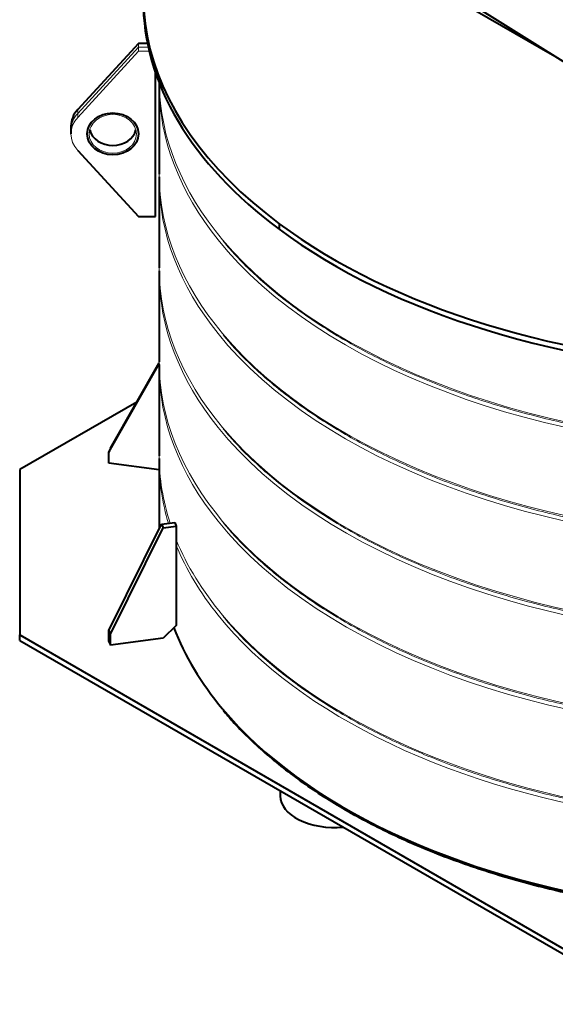
# Model space of a CAD drawing. Units: millimetres. Extents: x 4913 to 11508, y -11963 to -5528.
# Drawn here: x 8396 to 9189, y -8334 to -6875 of the extents above; entities that cross this region are included whole.
import ezdxf

# ---------------------------------------------------------------- set-up
doc = ezdxf.new("R2010")
doc.units = ezdxf.units.MM
doc.layers.add('Р-0.2', color=56, linetype='Continuous', lineweight=20)
doc.layers.add('Р-0.4', color=5, linetype='Continuous', lineweight=40)

msp = doc.modelspace()

# ---------------------------------------------------------------- linework, layer by layer
at = {"layer": 'Р-0.2', "linetype": 'Continuous'}
for p, q in [((8571.8, -6916.3), (8571.8, -6910.5)), ((8571.8, -6916.3), (8481.8, -7014.3)), ((8571.8, -6916.3), (8481.8, -7014.3)), ((8571.8, -6922.1), (8481.8, -7020.1)), ((8586.4, -6916.3), (8571.8, -6916.3)), ((8571.8, -6922.1), (8571.8, -6916.3)), ((8586.4, -6916.3), (8571.8, -6916.3)), ((8587.7, -6922.1), (8571.8, -6922.1)), ((8481.8, -7014.3), (8481.8, -7008.5)), ((8481.8, -7020.1), (8481.8, -7014.3))]:
    msp.add_line(p, q, dxfattribs=at)
for centre, major_axis, ratio, start_param, end_param in [((9541.5, -6965.3), (939, 0), 0.57735, 3.149123, 3.592466), ((9541.5, -6973.4), (-939, 0), 0.57735, 0, 0.434091), ((8521.8, -7044.6), (50, 0), 0.816497, 2.498092, 3.785094), ((8521.8, -7038.8), (50, 0), 0.816497, 2.498092, 3.141593), ((8521.8, -7038.8), (50, 0), 0.816497, 2.498092, 3.141593), ((9541.5, -7104.2), (939, 0), 0.57735, 3.141593, 3.592466), ((9541.5, -7112.4), (-939, 0), 0.57735, 0, 0.434091), ((9541.5, -6973.4), (-939, 0), 0.57735, 0.434091, 1.554122), ((9541.5, -6965.3), (939, 0), 0.57735, 3.592466, 4.695714), ((9541.5, -7243.2), (939, 0), 0.57735, 3.141593, 3.592466), ((9541.5, -7251.4), (-939, 0), 0.57735, 0, 0.434091), ((9541.5, -7112.4), (-939, 0), 0.57735, 0.434091, 1.554122), ((9541.5, -7104.2), (939, 0), 0.57735, 3.592466, 4.695714), ((9541.5, -7382.2), (939, 0), 0.57735, 3.141593, 3.592466), ((9541.5, -7390.4), (-939, 0), 0.57735, 0, 0.434091), ((9541.5, -7251.4), (-939, 0), 0.57735, 0.434091, 2.690795), ((9541.5, -7243.2), (939, 0), 0.57735, 3.592466, 5.840652), ((9541.5, -7521.2), (939, 0), 0.57735, 3.141593, 3.326764), ((9541.5, -7529.3), (-939, 0), 0.57735, 0, 0.170479), ((9541.5, -7390.4), (-939, 0), 0.57735, 0.434091, 2.690795), ((9541.5, -7382.2), (939, 0), 0.57735, 3.592466, 5.840652), ((9541.5, -7521.2), (939, 0), 0.57735, 3.37375, 3.592466), ((9541.5, -7529.3), (-939, 0), 0.57735, 0.232158, 0.434091), ((9541.5, -7529.3), (-939, 0), 0.57735, 0.434091, 1.331973), ((9541.5, -7521.2), (939, 0), 0.57735, 3.592466, 4.474394)]:
    msp.add_ellipse(centre, major_axis=major_axis, ratio=ratio, start_param=start_param, end_param=end_param, dxfattribs=at)
msp.add_ellipse((8533.8, -7044.6), major_axis=(35, 0), ratio=0.816497, dxfattribs=at)
for points, knots in [([(8697.2, -7203.4), (8702.1, -7209.3), (8712.7, -7221.9), (8733.8, -7243.5), (8758.7, -7266.5), (8785.8, -7289), (8814.8, -7310.5), (8845.6, -7331.2), (8878.2, -7351), (8912.4, -7369.8), (8948.2, -7387.6), (8985.5, -7404.3), (9024.3, -7419.9), (9064.3, -7434.4), (9105.5, -7447.6), (9147.8, -7459.7), (9191.1, -7470.5), (9235.3, -7480.1), (9280.2, -7488.3), (9325.8, -7495.2), (9371.9, -7500.8), (9418.5, -7505.1), (9465.4, -7508), (9501.2, -7509.1), (9521.4, -7509.4), (9525.8, -7509.4)], [0, 0, 0, 0, 0.0171027, 0.0432458, 0.0693981, 0.0955572, 0.1217208, 0.147887, 0.1740545, 0.2002219, 0.2263886, 0.252554, 0.2787179, 0.3048802, 0.3310407, 0.3571996, 0.3833569, 0.4095127, 0.4356673, 0.4618207, 0.4879732, 0.5141249, 0.540276, 0.5664268, 0.5738221, 0.5738221, 0.5738221, 0.5738221]), ([(8697.2, -7342.4), (8702.1, -7348.3), (8712.7, -7360.9), (8733.8, -7382.5), (8758.7, -7405.5), (8785.8, -7427.9), (8814.8, -7449.5), (8845.6, -7470.2), (8878.2, -7490), (8912.4, -7508.8), (8948.2, -7526.6), (8985.5, -7543.3), (9024.3, -7558.9), (9064.3, -7573.3), (9105.5, -7586.6), (9147.8, -7598.7), (9191.1, -7609.5), (9235.3, -7619), (9280.2, -7627.3), (9325.8, -7634.2), (9371.9, -7639.8), (9418.5, -7644), (9465.4, -7646.9), (9501.2, -7648.1), (9521.4, -7648.4), (9525.8, -7648.4)], [0, 0, 0, 0, 0.0171027, 0.0432458, 0.0693981, 0.0955572, 0.1217208, 0.147887, 0.1740545, 0.2002219, 0.2263886, 0.252554, 0.2787179, 0.3048802, 0.3310407, 0.3571996, 0.3833569, 0.4095127, 0.4356673, 0.4618207, 0.4879732, 0.5141249, 0.540276, 0.5664268, 0.5738221, 0.5738221, 0.5738221, 0.5738221]), ([(8697.2, -7481.3), (8702.1, -7487.2), (8712.7, -7499.9), (8733.8, -7521.5), (8758.7, -7544.5), (8785.8, -7566.9), (8814.8, -7588.5), (8845.6, -7609.2), (8878.2, -7629), (8912.4, -7647.8), (8948.2, -7665.6), (8985.5, -7682.3), (9024.3, -7697.9), (9064.3, -7712.3), (9105.5, -7725.6), (9147.8, -7737.6), (9191.1, -7748.5), (9235.3, -7758), (9280.2, -7766.2), (9325.8, -7773.2), (9371.9, -7778.8), (9418.5, -7783), (9465.4, -7785.9), (9512.5, -7787.4), (9559.6, -7787.6), (9606.7, -7786.4), (9653.6, -7783.8), (9700.3, -7779.9), (9746.5, -7774.6), (9792.3, -7768), (9837.4, -7760), (9881.7, -7750.8), (9925.2, -7740.2), (9967.8, -7728.5), (10009.2, -7715.5), (10049.5, -7701.3), (10088.6, -7686), (10126.3, -7669.5), (10162.2, -7652.1), (10192.7, -7635.7), (10208.9, -7626.2), (10215.9, -7622.1)], [0, 0, 0, 0, 0.017103, 0.043246, 0.069398, 0.095557, 0.121721, 0.147887, 0.174054, 0.200222, 0.226389, 0.252554, 0.278718, 0.30488, 0.331041, 0.3572, 0.383357, 0.409513, 0.435667, 0.461821, 0.487973, 0.514125, 0.540276, 0.566427, 0.592577, 0.618728, 0.644879, 0.67103, 0.697182, 0.723335, 0.749488, 0.775643, 0.801799, 0.827957, 0.854117, 0.880278, 0.906442, 0.932607, 0.958775, 0.984944, 1, 1, 1, 1]), ([(8697.2, -7620.3), (8702.1, -7626.2), (8712.7, -7638.9), (8733.8, -7660.4), (8758.7, -7683.5), (8785.8, -7705.9), (8814.8, -7727.5), (8845.6, -7748.2), (8878.2, -7767.9), (8912.4, -7786.7), (8948.2, -7804.5), (8985.5, -7821.2), (9024.3, -7836.8), (9064.3, -7851.3), (9105.5, -7864.6), (9147.8, -7876.6), (9191.1, -7887.4), (9235.3, -7897), (9280.2, -7905.2), (9325.8, -7912.1), (9371.9, -7917.7), (9418.5, -7922), (9465.4, -7924.9), (9512.5, -7926.4), (9559.6, -7926.6), (9606.7, -7925.3), (9653.6, -7922.8), (9700.3, -7918.8), (9746.5, -7913.5), (9792.3, -7906.9), (9837.4, -7899), (9881.7, -7889.7), (9925.2, -7879.2), (9967.8, -7867.5), (10009.2, -7854.5), (10049.5, -7840.3), (10088.6, -7824.9), (10126.3, -7808.4), (10162.2, -7791), (10192.7, -7774.7), (10208.9, -7765.2), (10215.9, -7761.1)], [0, 0, 0, 0, 0.017103, 0.043246, 0.069398, 0.095557, 0.121721, 0.147887, 0.174054, 0.200222, 0.226389, 0.252554, 0.278718, 0.30488, 0.331041, 0.3572, 0.383357, 0.409513, 0.435667, 0.461821, 0.487973, 0.514125, 0.540276, 0.566427, 0.592577, 0.618728, 0.644879, 0.67103, 0.697182, 0.723335, 0.749488, 0.775643, 0.801799, 0.827957, 0.854117, 0.880278, 0.906442, 0.932607, 0.958775, 0.984944, 1, 1, 1, 1]), ([(8697.2, -7759.3), (8702.1, -7765.2), (8712.7, -7777.8), (8733.8, -7799.4), (8758.7, -7822.4), (8785.8, -7844.9), (8814.8, -7866.4), (8845.6, -7887.1), (8878.2, -7906.9), (8912.4, -7925.7), (8948.2, -7943.5), (8985.5, -7960.2), (9024.3, -7975.8), (9064.3, -7990.3), (9105.5, -8003.5), (9147.8, -8015.6), (9191.1, -8026.4), (9235.3, -8035.9), (9278, -8043.8), (9306.1, -8048.1), (9319.2, -8050)], [0, 0, 0, 0, 0.0171027, 0.0432458, 0.0693981, 0.0955572, 0.1217208, 0.147887, 0.1740545, 0.2002219, 0.2263886, 0.252554, 0.2787179, 0.3048802, 0.3310407, 0.3571996, 0.3833569, 0.4095127, 0.4356673, 0.4579738, 0.4579738, 0.4579738, 0.4579738])]:
    msp.add_open_spline(points, degree=3, knots=knots, dxfattribs=at)
at = {"layer": 'Р-0.4', "linetype": 'Continuous'}
for p, q in [((9233.9, -6958.4), (8651.9, -6593.8)), ((8680.2, -6636.2), (9184.7, -6927.5)), ((8571.8, -6910.5), (8481.8, -7008.5)), ((8585.1, -6910.5), (8571.8, -6910.5)), ((8596.8, -7167), (8596.8, -6953.4)), ((8602.5, -6973.4), (8602.5, -7104.2)), ((8471.8, -7033), (8471.8, -7038.8)), ((8471.8, -7038.8), (8471.8, -7044.6)), ((8481.8, -7069), (8571.8, -7167)), ((8602.5, -7112.4), (8602.5, -7243.2)), ((8571.8, -7167), (8596.8, -7167)), ((8780.3, -7185.9), (8780.3, -7177.8)), ((8780.3, -7185.9), (8780.3, -7177.8)), ((8602.5, -7251.4), (8602.5, -7382.2)), ((8528, -7515.8), (8602.5, -7385.2)), ((8530.2, -7510.1), (8602.5, -7383.5)), ((8602.5, -7390.4), (8602.5, -7521.2)), ((8569.3, -7441.7), (8395.9, -7541.7)), ((8530.2, -7510.1), (8528, -7515.8)), ((8528, -7532.1), (8528, -7515.8)), ((8602.5, -7542), (8528, -7532.1)), ((8602.5, -7529.3), (8602.5, -7629.6)), ((8395.9, -7541.7), (8395.9, -7786.7)), ((8528, -7780), (8605.9, -7622.7)), ((8605.9, -7622.7), (8625.4, -7620.1)), ((8605.9, -7622.7), (8608.2, -7628.3)), ((8608.2, -7628.3), (8627.6, -7625.7)), ((8625.4, -7620.1), (8627.6, -7625.7)), ((8627.6, -7625.7), (8627.6, -7772.7)), ((8530.2, -7785.6), (8608.2, -7628.3)), ((8395.9, -7786.7), (9329.3, -8325.6)), ((8395.9, -7794.9), (8395.9, -7786.7)), ((8528, -7796.3), (8528, -7780)), ((8528, -7780), (8530.2, -7785.6)), ((8530.2, -7802), (8530.2, -7785.6)), ((8627.6, -7772.7), (8608.2, -7791.6)), ((8395.9, -7794.9), (9329.3, -8333.7)), ((8528, -7796.3), (8530.2, -7802)), ((8608.2, -7791.6), (8530.2, -7802)), ((8781.6, -8017.5), (8781.6, -8025.1))]:
    msp.add_line(p, q, dxfattribs=at)
for centre, major_axis, ratio, start_param, end_param in [((9538.6, -6837.9), (960, 0), 0.57735, 2.705974, 3.801663), ((9538.6, -6846.1), (960, 0), 0.57735, 3.141593, 3.801663), ((9541.5, -6973.4), (-939, 0), 0.57735, 6.27481, 6.283185), ((8521.8, -7033), (50, 0), 0.816497, 2.498092, 3.141593), ((8533.8, -7033), (35, 0), 0.816497, 3.345023, 6.079755), ((9541.5, -7112.4), (-939, 0), 0.57735, 6.275655, 6.283185), ((9538.6, -6837.9), (-960, 0), 0.57735, 0.66007, 2.342181), ((9538.6, -6846.1), (-960, 0), 0.57735, 0.66007, 2.349262), ((9541.5, -7251.4), (-939, 0), 0.57735, 6.275655, 6.283185), ((9541.5, -7390.4), (-939, 0), 0.57735, 6.275655, 6.283185), ((9541.5, -7529.3), (-939, 0), 0.57735, 6.275655, 6.283185), ((9541.5, -7660.1), (939, 0), 0.57735, 3.357042, 3.592466), ((9541.5, -7660.1), (939, 0), 0.57735, 3.592466, 4.460283), ((8862.6, -8025.1), (-81, 0), 0.57735, 0, 1.721921)]:
    msp.add_ellipse(centre, major_axis=major_axis, ratio=ratio, start_param=start_param, end_param=end_param, dxfattribs=at)
for major_axis in [(-38, 0), (38, 0)]:
    msp.add_ellipse((8533.8, -7044.6), major_axis=major_axis, ratio=0.816497, dxfattribs=at)
msp.add_open_spline([(8697.2, -7898.2), (8702.1, -7904.2), (8712.7, -7916.8), (8733.8, -7938.4), (8758.7, -7961.4), (8785.8, -7983.8), (8814.8, -8005.4), (8845.6, -8026.1), (8878.2, -8045.9), (8912.4, -8064.7), (8948.2, -8082.5), (8985.5, -8099.2), (9024.3, -8114.8), (9064.3, -8129.2), (9105.5, -8142.5), (9147.8, -8154.6), (9191.1, -8165.4), (9235.3, -8174.9), (9274, -8182), (9298.1, -8185.8), (9307, -8187.2)], degree=3, knots=[0, 0, 0, 0, 0.0171027, 0.0432458, 0.0693981, 0.0955572, 0.1217208, 0.147887, 0.1740545, 0.2002219, 0.2263886, 0.252554, 0.2787179, 0.3048802, 0.3310407, 0.3571996, 0.3833569, 0.4095127, 0.4356673, 0.4510097, 0.4510097, 0.4510097, 0.4510097], dxfattribs=at)

doc.saveas('drawing.dxf')
